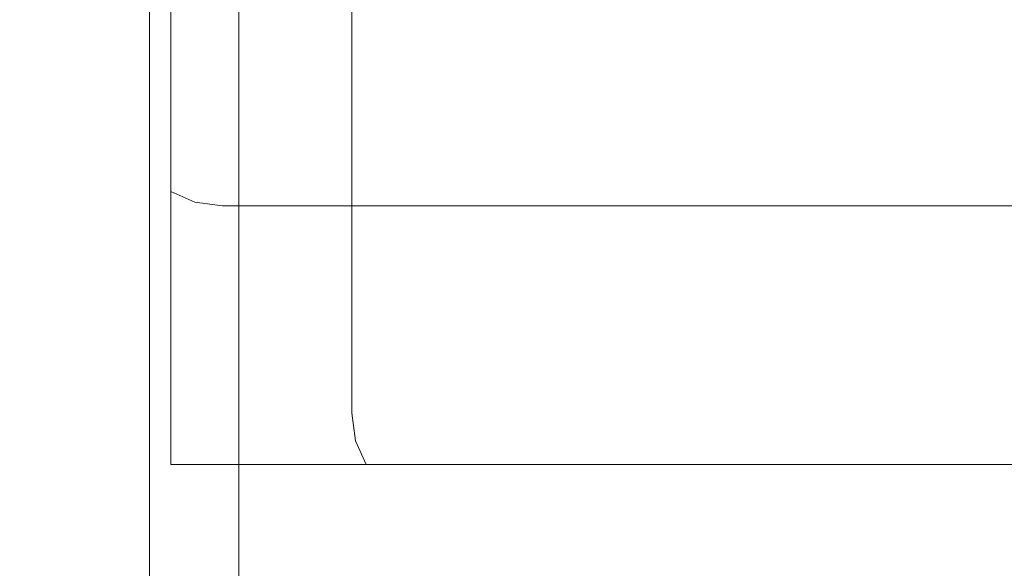
# Model space of a CAD drawing. Extents: x -450 to 450, y -70 to 40.
# Drawn here: x -218 to -214, y -14 to -11 of the extents above; entities that cross this region are included whole.
import ezdxf

# ---------------------------------------------------------------- set-up
doc = ezdxf.new("R2010")
doc.units = 0
doc.header["$LTSCALE"] = 500
doc.header["$MEASUREMENT"] = 0
doc.layers.add('NOVOTERM_CHROM_MAT', color=7, linetype='Continuous')

msp = doc.modelspace()

# ---------------------------------------------------------------- linework, layer by layer
at = {"layer": 'NOVOTERM_CHROM_MAT', "lineweight": 0}
for points, invisible_edges in [([(-379.3, -25, 0.0025), (-379.3, -9.0948, 0.0025), (-217.275, -9.0948, 0.0025), (-217.275, -25, 0.0025)], 15), ([(-217.275, -9.0948, 56.0024), (-379.3, -9.0948, 56.0024), (-379.3, -25, 56.0024), (-217.275, -25, 56.0024)], 15), ([(-379.3, -25.0003, 1900), (-217.275, -25.0003, 1900), (-217.275, -9.0951, 1900), (-379.3, -9.0951, 1900)], 15), ([(-217.275, -9.0951, 1844), (-217.275, -25.0003, 1844), (-379.3, -25.0003, 1844), (-379.3, -9.0951, 1844)], 15), ([(-217.275, -9.259, 80.8132), (-217.275, -9.0841, 80.6867), (-217.275, -10.9981, 72.2338), (-217.275, -11.7438, 72.733)], 15), ([(-217.275, -9.2593, 1819.1901), (-217.275, -11.7441, 1827.27), (-217.275, -10.9984, 1827.77), (-217.275, -9.0844, 1819.3199)], 15), ([(-217.275, -9.0948, 56.0024), (-217.275, -25, 56.0024), (-217.275, -25, 57.3127), (-217.275, -9.0948, 57.3127)], 14), ([(-217.179, -9.0948, 57.7911), (-217.275, -9.0948, 57.3127), (-217.275, -25, 57.3127), (-217.179, -25, 57.7911)], 15), ([(-198.992, -25, 0.0025), (-217.275, -25, 0.0025), (-217.275, -9.0948, 0.0025), (-198.992, -9.0948, 0.0025)], 15), ([(-217.275, -9.0951, 1844), (-217.275, -9.0951, 1842.6899), (-217.275, -25.0003, 1842.6899), (-217.275, -25.0003, 1844)], 7), ([(-217.179, -9.0951, 1842.2101), (-217.179, -25.0003, 1842.2101), (-217.275, -25.0003, 1842.6899), (-217.275, -9.0951, 1842.6899)], 15), ([(-198.992, -25.0003, 1900), (-198.992, -9.0951, 1900), (-217.275, -9.0951, 1900), (-217.275, -25.0003, 1900)], 15), ([(-216.908, -9.0948, 58.1967), (-217.179, -9.0948, 57.7911), (-217.179, -25, 57.7911), (-216.908, -25, 58.1967)], 15), ([(-216.908, -9.0951, 1841.8099), (-216.908, -25.0003, 1841.8099), (-217.179, -25.0003, 1842.2101), (-217.179, -9.0951, 1842.2101)], 15), ([(-216.503, -9.0948, 58.4676), (-216.908, -9.0948, 58.1967), (-216.908, -25, 58.1967), (-216.503, -25, 58.4676)], 13), ([(-216.503, -9.0951, 1841.5299), (-216.503, -25.0003, 1841.5299), (-216.908, -25.0003, 1841.8099), (-216.908, -9.0951, 1841.8099)], 11), ([(-216.025, -9.4859, 58.5629), (-216.503, -9.0948, 58.4676), (-216.503, -25, 58.4676), (-216.025, -25, 58.5629)], 15), ([(-216.025, -9.4862, 1841.4399), (-216.025, -25.0003, 1841.4399), (-216.503, -25.0003, 1841.5299), (-216.503, -9.0951, 1841.5299)], 15), ([(-217.275, -9.393, 80.9776), (-217.275, -9.259, 80.8132), (-217.275, -11.7438, 72.733), (-217.275, -12.314, 73.3815)], 15), ([(-217.275, -9.3932, 1819.02), (-217.275, -12.3143, 1826.62), (-217.275, -11.7441, 1827.27), (-217.275, -9.2593, 1819.1901)], 15), ([(-217.275, -9.4773, 81.1683), (-217.275, -9.393, 80.9776), (-217.275, -12.314, 73.3815), (-217.275, -12.6731, 74.1374)], 15), ([(-217.275, -9.4775, 1818.83), (-217.275, -12.6734, 1825.87), (-217.275, -12.3143, 1826.62), (-217.275, -9.3932, 1819.02)], 15), ([(-217.275, -9.5053, 81.3543), (-217.275, -9.4773, 81.1683), (-217.275, -12.6731, 74.1374), (-217.275, -12.7892, 74.7787)], 15), ([(-217.275, -9.5056, 1818.65), (-217.275, -12.7895, 1825.22), (-217.275, -12.6734, 1825.87), (-217.275, -9.4775, 1818.83)], 15), ([(-216.025, -25, 58.5629), (-200.295, -25, 58.5629), (-200.295, -9.4859, 58.5629), (-216.025, -9.4859, 58.5629)], 15), ([(-216.025, -25.0003, 1841.4399), (-216.025, -9.4862, 1841.4399), (-200.295, -9.4862, 1841.4399), (-200.295, -25.0003, 1841.4399)], 15), ([(-217.275, -9.5053, 81.3543), (-217.275, -12.7892, 74.7787), (-217.275, -12.791, 89.7466), (-217.275, -9.5055, 90.5477)], 15), ([(-217.275, -9.5055, 90.5477), (-217.275, -12.791, 89.7466), (-217.275, -12.7932, 99.5551), (-217.275, -9.5057, 99.5551)], 15), ([(-217.275, -9.5056, 1818.65), (-217.275, -9.5058, 1809.4501), (-217.275, -12.7913, 1810.26), (-217.275, -12.7895, 1825.22)], 15), ([(-217.275, -9.5057, 99.5551), (-217.275, -12.7932, 99.5551), (-217.275, -12.795, 102.055), (-217.275, -9.506, 102.044)], 15), ([(-217.275, -9.5058, 1809.4501), (-217.275, -9.506, 1800.45), (-217.275, -12.7935, 1800.45), (-217.275, -12.7913, 1810.26)], 15), ([(-217.275, -9.506, 1800.45), (-217.275, -9.5062, 1797.9601), (-217.275, -12.7953, 1797.9501), (-217.275, -12.7935, 1800.45)], 15), ([(-217.058, -9.506, 103.022), (-217.275, -9.506, 102.044), (-217.275, -12.795, 102.055), (-217.058, -12.7952, 103.03)], 15), ([(-217.058, -9.5063, 1796.98), (-217.058, -12.7955, 1796.97), (-217.275, -12.7953, 1797.9501), (-217.275, -9.5062, 1797.9601)], 15), ([(-216.442, -9.506, 103.851), (-217.058, -9.506, 103.022), (-217.058, -12.7952, 103.03), (-216.442, -12.7954, 103.856)], 7), ([(-216.442, -9.5063, 1796.15), (-216.442, -12.7957, 1796.15), (-217.058, -12.7955, 1796.97), (-217.058, -9.5063, 1796.98)], 14), ([(-215.52, -9.506, 104.407), (-216.442, -9.506, 103.851), (-216.442, -12.7954, 103.856), (-215.52, -12.7956, 104.409)], 15), ([(-215.52, -9.5063, 1795.6001), (-215.52, -12.7959, 1795.5901), (-216.442, -12.7957, 1796.15), (-216.442, -9.5063, 1796.15)], 15), ([(-214.433, -9.506, 104.601), (-215.52, -9.506, 104.407), (-215.52, -12.7956, 104.409), (-214.433, -12.7956, 104.601)], 15), ([(-214.433, -9.5063, 1795.4), (-214.433, -12.7959, 1795.4), (-215.52, -12.7959, 1795.5901), (-215.52, -9.5063, 1795.6001)], 15), ([(-214.433, -12.7956, 104.601), (-200.279, -12.7956, 104.601), (-200.279, -9.506, 104.601), (-214.433, -9.506, 104.601)], 15), ([(-214.433, -12.7959, 1795.4), (-214.433, -9.5063, 1795.4), (-200.279, -9.5063, 1795.4), (-200.279, -12.7959, 1795.4)], 15), ([(-217.275, -11.8501, 72.6188), (-217.275, -11.7438, 72.733), (-217.275, -10.9981, 72.2338), (-217.275, -11.078, 72.1065)], 15), ([(-217.275, -11.8504, 1827.3799), (-217.275, -11.0783, 1827.9), (-217.275, -10.9984, 1827.77), (-217.275, -11.7441, 1827.27)], 15), ([(-217.252, -11.9283, 72.5348), (-217.275, -11.8501, 72.6188), (-217.275, -11.078, 72.1065), (-217.252, -11.139, 72.0092)], 15), ([(-217.252, -11.9286, 1827.47), (-217.252, -11.1393, 1827.9901), (-217.275, -11.0783, 1827.9), (-217.275, -11.8504, 1827.3799)], 15), ([(-217.187, -11.9946, 72.4635), (-217.252, -11.9283, 72.5348), (-217.252, -11.139, 72.0092), (-217.187, -11.1907, 71.9267)], 15), ([(-217.187, -11.9949, 1827.54), (-217.187, -11.191, 1828.0801), (-217.252, -11.1393, 1827.9901), (-217.252, -11.9286, 1827.47)], 15), ([(-217.089, -12.0389, 72.4159), (-217.187, -11.9946, 72.4635), (-217.187, -11.1907, 71.9267), (-217.089, -11.2252, 71.8716)], 12), ([(-217.089, -12.0392, 1827.59), (-217.089, -11.2255, 1828.13), (-217.187, -11.191, 1828.0801), (-217.187, -11.9949, 1827.54)], 3), ([(-216.975, -12.0545, 72.3992), (-217.089, -12.0389, 72.4159), (-217.089, -11.2252, 71.8716), (-216.975, -11.2374, 71.8523)], 14), ([(-216.975, -12.0548, 1827.6), (-216.975, -11.2377, 1828.15), (-217.089, -11.2255, 1828.13), (-217.089, -12.0392, 1827.59)], 7), ([(-214.483, -11.2374, 71.8523), (-214.483, -12.0545, 72.3992), (-216.975, -12.0545, 72.3992), (-216.975, -11.2374, 71.8523)], 15), ([(-214.483, -11.2377, 1828.15), (-216.975, -11.2377, 1828.15), (-216.975, -12.0548, 1827.6), (-214.483, -12.0548, 1827.6)], 15), ([(-214.483, -12.0545, 72.3992), (-214.483, -11.2374, 71.8523), (-200.295, -11.2374, 71.8523), (-200.295, -12.0545, 72.3992)], 7), ([(-214.483, -12.0548, 1827.6), (-200.295, -12.0548, 1827.6), (-200.295, -11.2377, 1828.15), (-214.483, -11.2377, 1828.15)], 14), ([(-217.275, -12.4392, 73.2876), (-217.275, -12.314, 73.3815), (-217.275, -11.7438, 72.733), (-217.275, -11.8501, 72.6188)], 15), ([(-217.275, -12.4395, 1826.71), (-217.275, -11.8504, 1827.3799), (-217.275, -11.7441, 1827.27), (-217.275, -12.3143, 1826.62)], 15), ([(-217.252, -12.531, 73.2187), (-217.275, -12.4392, 73.2876), (-217.275, -11.8501, 72.6188), (-217.252, -11.9283, 72.5348)], 15), ([(-217.252, -12.5313, 1826.7799), (-217.252, -11.9286, 1827.47), (-217.275, -11.8504, 1827.3799), (-217.275, -12.4395, 1826.71)], 15), ([(-217.187, -12.6089, 73.1603), (-217.252, -12.531, 73.2187), (-217.252, -11.9283, 72.5348), (-217.187, -11.9946, 72.4635)], 15), ([(-217.187, -12.6092, 1826.8401), (-217.187, -11.9949, 1827.54), (-217.252, -11.9286, 1827.47), (-217.252, -12.5313, 1826.7799)], 15), ([(-217.089, -12.6609, 73.1212), (-217.187, -12.6089, 73.1603), (-217.187, -11.9946, 72.4635), (-217.089, -12.0389, 72.4159)], 13), ([(-217.089, -12.6612, 1826.88), (-217.089, -12.0392, 1827.59), (-217.187, -11.9949, 1827.54), (-217.187, -12.6092, 1826.8401)], 11), ([(-216.975, -12.6792, 73.1075), (-217.089, -12.6609, 73.1212), (-217.089, -12.0389, 72.4159), (-216.975, -12.0545, 72.3992)], 15), ([(-216.975, -12.6795, 1826.89), (-216.975, -12.0548, 1827.6), (-217.089, -12.0392, 1827.59), (-217.089, -12.6612, 1826.88)], 15), ([(-214.483, -12.0545, 72.3992), (-214.483, -12.6792, 73.1075), (-216.975, -12.6792, 73.1075), (-216.975, -12.0545, 72.3992)], 7), ([(-214.483, -12.0548, 1827.6), (-216.975, -12.0548, 1827.6), (-216.975, -12.6795, 1826.89), (-214.483, -12.6795, 1826.89)], 14), ([(-200.295, -12.0545, 72.3992), (-200.295, -12.6792, 73.1075), (-214.483, -12.6792, 73.1075), (-214.483, -12.0545, 72.3992)], 15), ([(-200.295, -12.0548, 1827.6), (-214.483, -12.0548, 1827.6), (-214.483, -12.6795, 1826.89), (-200.295, -12.6795, 1826.89)], 15), ([(-217.275, -12.8054, 74.07), (-217.275, -12.6731, 74.1374), (-217.275, -12.314, 73.3815), (-217.275, -12.4392, 73.2876)], 15), ([(-217.275, -12.8057, 1825.9301), (-217.275, -12.4395, 1826.71), (-217.275, -12.3143, 1826.62), (-217.275, -12.6734, 1825.87)], 15), ([(-217.252, -12.9077, 74.0179), (-217.275, -12.8054, 74.07), (-217.275, -12.4392, 73.2876), (-217.252, -12.531, 73.2187)], 15), ([(-217.252, -12.908, 1825.98), (-217.252, -12.5313, 1826.7799), (-217.275, -12.4395, 1826.71), (-217.275, -12.8057, 1825.9301)], 15), ([(-217.187, -12.9944, 73.9736), (-217.252, -12.9077, 74.0179), (-217.252, -12.531, 73.2187), (-217.187, -12.6089, 73.1603)], 15), ([(-217.187, -12.9947, 1826.03), (-217.187, -12.6092, 1826.8401), (-217.252, -12.5313, 1826.7799), (-217.252, -12.908, 1825.98)], 15), ([(-217.089, -13.0523, 73.9441), (-217.187, -12.9944, 73.9736), (-217.187, -12.6089, 73.1603), (-217.089, -12.6609, 73.1212)], 13), ([(-217.089, -13.0526, 1826.0601), (-217.089, -12.6612, 1826.88), (-217.187, -12.6092, 1826.8401), (-217.187, -12.9947, 1826.03)], 11), ([(-217.275, -12.9175, 74.7325), (-217.275, -12.7892, 74.7787), (-217.275, -12.6731, 74.1374), (-217.275, -12.8054, 74.07)], 15), ([(-217.275, -12.9178, 1825.27), (-217.275, -12.8057, 1825.9301), (-217.275, -12.6734, 1825.87), (-217.275, -12.7895, 1825.22)], 15), ([(-216.975, -13.0726, 73.9337), (-217.089, -13.0523, 73.9441), (-217.089, -12.6609, 73.1212), (-216.975, -12.6792, 73.1075)], 15), ([(-216.975, -13.0729, 1826.0699), (-216.975, -12.6795, 1826.89), (-217.089, -12.6612, 1826.88), (-217.089, -13.0526, 1826.0601)], 15), ([(-214.483, -12.6792, 73.1075), (-214.483, -13.0726, 73.9337), (-216.975, -13.0726, 73.9337), (-216.975, -12.6792, 73.1075)], 15), ([(-214.483, -12.6795, 1826.89), (-216.975, -12.6795, 1826.89), (-216.975, -13.0729, 1826.0699), (-214.483, -13.0729, 1826.0699)], 15), ([(-200.295, -12.6792, 73.1075), (-200.295, -13.0726, 73.9337), (-214.483, -13.0726, 73.9337), (-214.483, -12.6792, 73.1075)], 15), ([(-200.295, -12.6795, 1826.89), (-214.483, -12.6795, 1826.89), (-214.483, -13.0729, 1826.0699), (-200.295, -13.0729, 1826.0699)], 15), ([(-217.275, -12.791, 89.7466), (-217.275, -12.7892, 74.7787), (-217.275, -12.9175, 74.7325), (-217.275, -12.91, 89.718)], 15), ([(-217.275, -12.7913, 1810.26), (-217.275, -12.9103, 1810.2799), (-217.275, -12.9178, 1825.27), (-217.275, -12.7895, 1825.22)], 15), ([(-217.275, -12.7932, 99.5551), (-217.275, -12.791, 89.7466), (-217.275, -12.91, 89.718), (-217.275, -12.9041, 99.5551)], 15), ([(-217.275, -12.7935, 1800.45), (-217.275, -12.9044, 1800.45), (-217.275, -12.9103, 1810.2799), (-217.275, -12.7913, 1810.26)], 15), ([(-217.275, -12.795, 102.055), (-217.275, -12.7932, 99.5551), (-217.275, -12.9041, 99.5551), (-217.275, -12.9061, 102.055)], 15), ([(-217.275, -12.7953, 1797.9501), (-217.275, -12.9064, 1797.9501), (-217.275, -12.9044, 1800.45), (-217.275, -12.7935, 1800.45)], 15), ([(-217.058, -12.9064, 103.03), (-217.058, -12.7952, 103.03), (-217.275, -12.795, 102.055), (-217.275, -12.9061, 102.055)], 15), ([(-217.058, -12.9067, 1796.97), (-217.275, -12.9064, 1797.9501), (-217.275, -12.7953, 1797.9501), (-217.058, -12.7955, 1796.97)], 15), ([(-217.252, -13.0255, 74.6937), (-217.275, -12.9175, 74.7325), (-217.275, -12.8054, 74.07), (-217.252, -12.9077, 74.0179)], 15), ([(-217.252, -13.0258, 1825.3099), (-217.252, -12.908, 1825.98), (-217.275, -12.8057, 1825.9301), (-217.275, -12.9178, 1825.27)], 15), ([(-216.442, -12.9066, 103.856), (-216.442, -12.7954, 103.856), (-217.058, -12.7952, 103.03), (-217.058, -12.9064, 103.03)], 15), ([(-216.442, -12.9069, 1796.15), (-217.058, -12.9067, 1796.97), (-217.058, -12.7955, 1796.97), (-216.442, -12.7957, 1796.15)], 15), ([(-215.52, -12.9067, 104.409), (-215.52, -12.7956, 104.409), (-216.442, -12.7954, 103.856), (-216.442, -12.9066, 103.856)], 11), ([(-215.52, -12.907, 1795.5901), (-216.442, -12.9069, 1796.15), (-216.442, -12.7957, 1796.15), (-215.52, -12.7959, 1795.5901)], 13), ([(-214.433, -12.9068, 104.601), (-214.433, -12.7956, 104.601), (-215.52, -12.7956, 104.409), (-215.52, -12.9067, 104.409)], 15), ([(-214.433, -12.9071, 1795.4), (-215.52, -12.907, 1795.5901), (-215.52, -12.7959, 1795.5901), (-214.433, -12.7959, 1795.4)], 15), ([(-214.433, -12.7956, 104.601), (-214.433, -12.9068, 104.601), (-200.279, -12.9068, 104.601), (-200.279, -12.7956, 104.601)], 15), ([(-214.433, -12.7959, 1795.4), (-200.279, -12.7959, 1795.4), (-200.279, -12.9071, 1795.4), (-214.433, -12.9071, 1795.4)], 15), ([(-217.275, -12.91, 89.718), (-217.252, -13.0218, 89.6903), (-217.252, -13.0189, 99.5551), (-217.275, -12.9041, 99.5551)], 15), ([(-217.275, -12.9041, 99.5551), (-217.252, -13.0189, 99.5551), (-217.252, -13.021, 102.053), (-217.275, -12.9061, 102.055)], 15), ([(-217.275, -12.9103, 1810.2799), (-217.275, -12.9044, 1800.45), (-217.252, -13.0192, 1800.45), (-217.252, -13.0221, 1810.3101)], 15), ([(-217.275, -12.9044, 1800.45), (-217.275, -12.9064, 1797.9501), (-217.252, -13.0213, 1797.9501), (-217.252, -13.0192, 1800.45)], 15), ([(-217.037, -13.0212, 103.021), (-217.058, -12.9064, 103.03), (-217.275, -12.9061, 102.055), (-217.252, -13.021, 102.053)], 15), ([(-217.037, -13.0215, 1796.98), (-217.252, -13.0213, 1797.9501), (-217.275, -12.9064, 1797.9501), (-217.058, -12.9067, 1796.97)], 15), ([(-217.275, -12.9175, 74.7325), (-217.252, -13.0255, 74.6937), (-217.252, -13.0218, 89.6903), (-217.275, -12.91, 89.718)], 15), ([(-217.275, -12.9178, 1825.27), (-217.275, -12.9103, 1810.2799), (-217.252, -13.0221, 1810.3101), (-217.252, -13.0258, 1825.3099)], 15), ([(-217.187, -13.117, 74.6606), (-217.252, -13.0255, 74.6937), (-217.252, -12.9077, 74.0179), (-217.187, -12.9944, 73.9736)], 15), ([(-217.187, -13.1173, 1825.3401), (-217.187, -12.9947, 1826.03), (-217.252, -12.908, 1825.98), (-217.252, -13.0258, 1825.3099)], 15), ([(-216.427, -13.0214, 103.839), (-216.442, -12.9066, 103.856), (-217.058, -12.9064, 103.03), (-217.037, -13.0212, 103.021)], 14), ([(-216.427, -13.0217, 1796.16), (-217.037, -13.0215, 1796.98), (-217.058, -12.9067, 1796.97), (-216.442, -12.9069, 1796.15)], 7), ([(-215.512, -13.0215, 104.388), (-215.52, -12.9067, 104.409), (-216.442, -12.9066, 103.856), (-216.427, -13.0214, 103.839)], 15), ([(-215.512, -13.0218, 1795.61), (-216.427, -13.0217, 1796.16), (-216.442, -12.9069, 1796.15), (-215.52, -12.907, 1795.5901)], 15), ([(-214.431, -13.0216, 104.579), (-214.433, -12.9068, 104.601), (-215.52, -12.9067, 104.409), (-215.512, -13.0215, 104.388)], 15), ([(-214.431, -13.0219, 1795.42), (-215.512, -13.0218, 1795.61), (-215.52, -12.907, 1795.5901), (-214.433, -12.9071, 1795.4)], 15), ([(-214.433, -12.9068, 104.601), (-214.431, -13.0216, 104.579), (-200.278, -13.0216, 104.579), (-200.279, -12.9068, 104.601)], 15), ([(-214.433, -12.9071, 1795.4), (-200.279, -12.9071, 1795.4), (-200.278, -13.0219, 1795.42), (-214.431, -13.0219, 1795.42)], 15), ([(-217.089, -13.1782, 74.6386), (-217.187, -13.117, 74.6606), (-217.187, -12.9944, 73.9736), (-217.089, -13.0523, 73.9441)], 13), ([(-217.089, -13.1785, 1825.36), (-217.089, -13.0526, 1826.0601), (-217.187, -12.9947, 1826.03), (-217.187, -13.1173, 1825.3401)], 11), ([(-217.252, -13.0218, 89.6903), (-217.187, -13.1164, 89.6654), (-217.187, -13.1163, 99.5551), (-217.252, -13.0189, 99.5551)], 13), ([(-217.252, -13.0189, 99.5551), (-217.187, -13.1163, 99.5551), (-217.187, -13.1183, 102.046), (-217.252, -13.021, 102.053)], 13), ([(-217.252, -13.0221, 1810.3101), (-217.252, -13.0192, 1800.45), (-217.187, -13.1166, 1800.45), (-217.187, -13.1167, 1810.3401)], 11), ([(-217.252, -13.0192, 1800.45), (-217.252, -13.0213, 1797.9501), (-217.187, -13.1186, 1797.9601), (-217.187, -13.1166, 1800.45)], 11), ([(-216.978, -13.1185, 102.993), (-217.037, -13.0212, 103.021), (-217.252, -13.021, 102.053), (-217.187, -13.1183, 102.046)], 15), ([(-216.978, -13.1188, 1797.0099), (-217.187, -13.1186, 1797.9601), (-217.252, -13.0213, 1797.9501), (-217.037, -13.0215, 1796.98)], 15), ([(-217.252, -13.0255, 74.6937), (-217.187, -13.117, 74.6606), (-217.187, -13.1164, 89.6654), (-217.252, -13.0218, 89.6903)], 13), ([(-217.252, -13.0258, 1825.3099), (-217.252, -13.0221, 1810.3101), (-217.187, -13.1167, 1810.3401), (-217.187, -13.1173, 1825.3401)], 11), ([(-216.975, -13.1997, 74.6308), (-217.089, -13.1782, 74.6386), (-217.089, -13.0523, 73.9441), (-216.975, -13.0726, 73.9337)], 15), ([(-216.945, -13.2, 1825.37), (-216.975, -13.0729, 1826.0699), (-217.089, -13.0526, 1826.0601), (-217.089, -13.1785, 1825.36)], 15), ([(-216.383, -13.1187, 103.791), (-216.427, -13.0214, 103.839), (-217.037, -13.0212, 103.021), (-216.978, -13.1185, 102.993)], 14), ([(-216.383, -13.119, 1796.2101), (-216.978, -13.1188, 1797.0099), (-217.037, -13.0215, 1796.98), (-216.427, -13.0217, 1796.16)], 7), ([(-215.49, -13.1189, 104.327), (-215.512, -13.0215, 104.388), (-216.427, -13.0214, 103.839), (-216.383, -13.1187, 103.791)], 15), ([(-215.49, -13.1192, 1795.6801), (-216.383, -13.119, 1796.2101), (-216.427, -13.0217, 1796.16), (-215.512, -13.0218, 1795.61)], 15), ([(-214.425, -13.1189, 104.514), (-214.431, -13.0216, 104.579), (-215.512, -13.0215, 104.388), (-215.49, -13.1189, 104.327)], 15), ([(-214.425, -13.1192, 1795.49), (-215.49, -13.1192, 1795.6801), (-215.512, -13.0218, 1795.61), (-214.431, -13.0219, 1795.42)], 15), ([(-214.431, -13.0216, 104.579), (-214.425, -13.1189, 104.514), (-200.277, -13.1189, 104.514), (-200.278, -13.0216, 104.579)], 13), ([(-214.431, -13.0219, 1795.42), (-200.278, -13.0219, 1795.42), (-200.277, -13.1192, 1795.49), (-214.425, -13.1192, 1795.49)], 11), ([(-214.483, -13.0726, 73.9337), (-214.483, -13.1997, 74.6308), (-216.975, -13.1997, 74.6308), (-216.975, -13.0726, 73.9337)], 15), ([(-214.483, -13.0729, 1826.0699), (-216.975, -13.0729, 1826.0699), (-216.945, -13.2, 1825.37), (-214.483, -13.2, 1825.37)], 15), ([(-200.295, -13.0726, 73.9337), (-200.295, -13.1997, 74.6308), (-214.483, -13.1997, 74.6308), (-214.483, -13.0726, 73.9337)], 15), ([(-200.295, -13.0729, 1826.0699), (-214.483, -13.0729, 1826.0699), (-214.483, -13.2, 1825.37), (-200.295, -13.2, 1825.37)], 15), ([(-217.187, -13.1164, 89.6654), (-217.09, -13.1796, 89.647), (-217.089, -13.1813, 99.5551), (-217.187, -13.1163, 99.5551)], 15), ([(-217.187, -13.1163, 99.5551), (-217.089, -13.1813, 99.5551), (-217.09, -13.1833, 102.036), (-217.187, -13.1183, 102.046)], 15), ([(-217.187, -13.117, 74.6606), (-217.089, -13.1782, 74.6386), (-217.09, -13.1796, 89.647), (-217.187, -13.1164, 89.6654)], 15), ([(-217.187, -13.1167, 1810.3401), (-217.187, -13.1166, 1800.45), (-217.089, -13.1816, 1800.45), (-217.09, -13.1799, 1810.36)], 15), ([(-217.187, -13.1166, 1800.45), (-217.187, -13.1186, 1797.9601), (-217.09, -13.1836, 1797.9701), (-217.089, -13.1816, 1800.45)], 15), ([(-217.187, -13.1173, 1825.3401), (-217.187, -13.1167, 1810.3401), (-217.09, -13.1799, 1810.36), (-217.089, -13.1785, 1825.36)], 15), ([(-216.89, -13.1835, 102.952), (-216.978, -13.1185, 102.993), (-217.187, -13.1183, 102.046), (-217.09, -13.1833, 102.036)], 13), ([(-216.89, -13.1838, 1797.05), (-217.09, -13.1836, 1797.9701), (-217.187, -13.1186, 1797.9601), (-216.978, -13.1188, 1797.0099)], 11), ([(-216.318, -13.1837, 103.719), (-216.383, -13.1187, 103.791), (-216.978, -13.1185, 102.993), (-216.89, -13.1835, 102.952)], 13), ([(-216.318, -13.184, 1796.28), (-216.89, -13.1838, 1797.05), (-216.978, -13.1188, 1797.0099), (-216.383, -13.119, 1796.2101)], 11), ([(-215.456, -13.1839, 104.236), (-215.49, -13.1189, 104.327), (-216.383, -13.1187, 103.791), (-216.318, -13.1837, 103.719)], 13), ([(-215.456, -13.1842, 1795.77), (-216.318, -13.184, 1796.28), (-216.383, -13.119, 1796.2101), (-215.49, -13.1192, 1795.6801)], 11), ([(-214.417, -13.1839, 104.417), (-214.425, -13.1189, 104.514), (-215.49, -13.1189, 104.327), (-215.456, -13.1839, 104.236)], 13), ([(-214.417, -13.1842, 1795.5901), (-215.456, -13.1842, 1795.77), (-215.49, -13.1192, 1795.6801), (-214.425, -13.1192, 1795.49)], 11), ([(-214.425, -13.1189, 104.514), (-214.417, -13.1839, 104.417), (-200.274, -13.1839, 104.416), (-200.277, -13.1189, 104.514)], 15), ([(-214.425, -13.1192, 1795.49), (-200.277, -13.1192, 1795.49), (-200.274, -13.1842, 1795.5901), (-214.417, -13.1842, 1795.5901)], 15), ([(-217.089, -13.1782, 74.6386), (-216.975, -13.1997, 74.6308), (-216.945, -13.2018, 89.6369), (-217.09, -13.1796, 89.647)], 15), ([(-217.089, -13.1785, 1825.36), (-217.09, -13.1799, 1810.36), (-216.975, -13.2021, 1810.36), (-216.945, -13.2, 1825.37)], 15), ([(-217.09, -13.1796, 89.647), (-216.945, -13.2018, 89.6369), (-216.975, -13.2042, 99.5551), (-217.089, -13.1813, 99.5551)], 15), ([(-217.09, -13.1799, 1810.36), (-217.089, -13.1816, 1800.45), (-216.975, -13.2045, 1800.45), (-216.975, -13.2021, 1810.36)], 15), ([(-217.089, -13.1813, 99.5551), (-216.975, -13.2042, 99.5551), (-216.945, -13.2062, 102.02), (-217.09, -13.1833, 102.036)], 15), ([(-217.089, -13.1816, 1800.45), (-217.09, -13.1836, 1797.9701), (-216.945, -13.2065, 1797.98), (-216.975, -13.2045, 1800.45)], 15), ([(-216.751, -13.2064, 102.888), (-216.89, -13.1835, 102.952), (-217.09, -13.1833, 102.036), (-216.945, -13.2062, 102.02)], 15), ([(-216.751, -13.2067, 1797.11), (-216.945, -13.2065, 1797.98), (-217.09, -13.1836, 1797.9701), (-216.89, -13.1838, 1797.05)], 15), ([(-216.975, -13.1997, 74.6308), (-214.483, -13.1997, 74.6308), (-214.483, -13.2017, 89.6369), (-216.945, -13.2018, 89.6369)], 15), ([(-216.945, -13.2, 1825.37), (-216.975, -13.2021, 1810.36), (-214.483, -13.202, 1810.37), (-214.483, -13.2, 1825.37)], 15), ([(-216.945, -13.2018, 89.6369), (-214.483, -13.2017, 89.6369), (-214.483, -13.2041, 99.5551), (-216.975, -13.2042, 99.5551)], 15), ([(-216.975, -13.2021, 1810.36), (-216.975, -13.2045, 1800.45), (-214.483, -13.2044, 1800.45), (-214.483, -13.202, 1810.37)], 15), ([(-216.975, -13.2042, 99.5551), (-214.483, -13.2041, 99.5551), (-214.483, -13.2062, 102.02), (-216.945, -13.2062, 102.02)], 15), ([(-216.975, -13.2045, 1800.45), (-216.945, -13.2065, 1797.98), (-214.483, -13.2065, 1797.98), (-214.483, -13.2044, 1800.45)], 15), ([(-214.404, -13.2067, 104.271), (-216.945, -13.2062, 102.02), (-214.483, -13.2062, 102.02), (-214.404, -13.2067, 104.271)], 15), ([(-216.945, -13.2062, 102.02), (-216.24, -13.2066, 103.634), (-216.751, -13.2064, 102.888), (-216.945, -13.2062, 102.02)], 15), ([(-216.945, -13.2062, 102.02), (-214.404, -13.2067, 104.271), (-216.24, -13.2066, 103.634), (-216.945, -13.2062, 102.02)], 15), ([(-216.945, -13.2065, 1797.98), (-214.407, -13.207, 1795.7), (-214.483, -13.2065, 1797.98), (-216.945, -13.2065, 1797.98)], 15), ([(-216.24, -13.2069, 1796.37), (-216.945, -13.2065, 1797.98), (-216.751, -13.2067, 1797.11), (-216.24, -13.2069, 1796.37)], 15), ([(-214.407, -13.207, 1795.7), (-216.945, -13.2065, 1797.98), (-216.24, -13.2069, 1796.37), (-214.407, -13.207, 1795.7)], 15), ([(-216.24, -13.2066, 103.634), (-216.318, -13.1837, 103.719), (-216.89, -13.1835, 102.952), (-216.751, -13.2064, 102.888)], 15), ([(-216.24, -13.2069, 1796.37), (-216.751, -13.2067, 1797.11), (-216.89, -13.1838, 1797.05), (-216.318, -13.184, 1796.28)], 15), ([(-215.415, -13.2067, 104.128), (-215.456, -13.1839, 104.236), (-216.318, -13.1837, 103.719), (-216.24, -13.2066, 103.634)], 15), ([(-215.403, -13.207, 1795.91), (-216.24, -13.2069, 1796.37), (-216.318, -13.184, 1796.28), (-215.456, -13.1842, 1795.77)], 15), ([(-216.24, -13.2066, 103.634), (-214.404, -13.2067, 104.271), (-215.415, -13.2067, 104.128), (-216.24, -13.2066, 103.634)], 15), ([(-214.407, -13.207, 1795.7), (-216.24, -13.2069, 1796.37), (-215.403, -13.207, 1795.91), (-214.407, -13.207, 1795.7)], 15), ([(-214.404, -13.2067, 104.271), (-214.417, -13.1839, 104.417), (-215.456, -13.1839, 104.236), (-215.415, -13.2067, 104.128)], 15), ([(-214.407, -13.207, 1795.7), (-215.403, -13.207, 1795.91), (-215.456, -13.1842, 1795.77), (-214.417, -13.1842, 1795.5901)], 15), ([(-214.483, -13.1997, 74.6308), (-200.295, -13.1997, 74.6308), (-200.295, -13.2017, 89.6369), (-214.483, -13.2017, 89.6369)], 15), ([(-214.483, -13.2, 1825.37), (-214.483, -13.202, 1810.37), (-200.295, -13.202, 1810.37), (-200.295, -13.2, 1825.37)], 15), ([(-214.483, -13.2017, 89.6369), (-200.295, -13.2017, 89.6369), (-200.295, -13.2041, 99.5551), (-214.483, -13.2041, 99.5551)], 15), ([(-214.483, -13.202, 1810.37), (-214.483, -13.2044, 1800.45), (-200.295, -13.2044, 1800.45), (-200.295, -13.202, 1810.37)], 15), ([(-214.483, -13.2041, 99.5551), (-200.295, -13.2041, 99.5551), (-200.295, -13.2061, 102.02), (-214.483, -13.2062, 102.02)], 15), ([(-214.483, -13.2044, 1800.45), (-214.483, -13.2065, 1797.98), (-200.295, -13.2064, 1797.98), (-200.295, -13.2044, 1800.45)], 15), ([(-200.295, -13.2061, 102.02), (-200.27, -13.2067, 104.271), (-214.404, -13.2067, 104.271), (-214.483, -13.2062, 102.02)], 15), ([(-200.295, -13.2064, 1797.98), (-214.483, -13.2065, 1797.98), (-214.407, -13.207, 1795.7), (-200.271, -13.207, 1795.7)], 15), ([(-214.417, -13.1839, 104.417), (-214.404, -13.2067, 104.271), (-200.27, -13.2067, 104.271), (-200.274, -13.1839, 104.416)], 15), ([(-214.417, -13.1842, 1795.5901), (-200.274, -13.1842, 1795.5901), (-200.271, -13.207, 1795.7), (-214.407, -13.207, 1795.7)], 15)]:
    msp.add_3dface(points, dxfattribs=dict(at, invisible_edges=invisible_edges))

doc.saveas('drawing.dxf')
